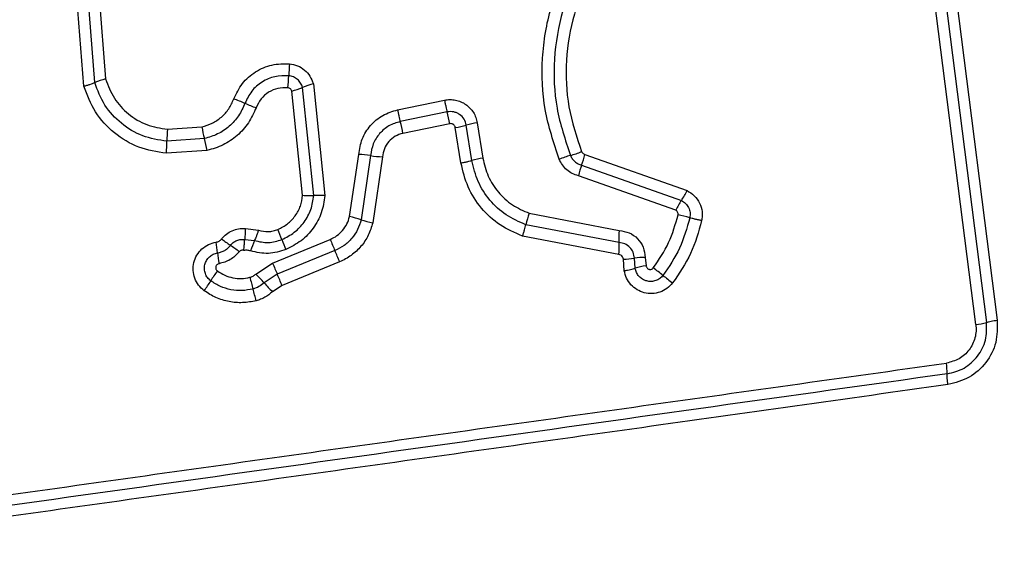
# Model space of a CAD drawing. Units: millimetres. Extents: x -730 to 10005, y -776 to 5092.
# Drawn here: x 1631 to 1657, y 1630 to 1645 of the extents above; entities that cross this region are included whole.
import ezdxf

# ---------------------------------------------------------------- set-up
doc = ezdxf.new("R2010")
doc.units = ezdxf.units.MM
doc.layers.add('Dimensions', color=7, linetype='Continuous')
doc.styles.get("Standard").update_dxf_attribs({"font": 'arial.ttf'})
doc.dimstyles.new('Leikkiset keinu', dxfattribs={"dimtxt": 150, "dimasz": 2.5, "dimexe": 0.06, "dimexo": 0.625, "dimtad": 0, "dimtih": 1, "dimtoh": 1, "dimdec": 0, "dimtxsty": 'Standard', "dimcen": 2.5, "dimadec": 0, "dimazin": 0, "dimtfac": 1, "dimtmove": 0, "dimatfit": 3, "dimfxl": 1, "dimarcsym": 0})

# ---------------------------------------------------------------- blocks, each defined once
blk = doc.blocks.new('*D9')
at = {"layer": 'Defpoints', "color": 0}
for p in [(1704, 4044.435), (-502.636, 94.035), (1622.6, 94.035)]:
    blk.add_point(p, dxfattribs=at)
at = {"layer": 'Dimensions', "color": 0, "lineweight": -2}
for p, q in [((1703.375, 4044.435), (-502.696, 4044.435)), ((-502.636, 4041.935), (-502.636, 2146.435)), ((-502.636, 96.535), (-502.636, 1992.035)), ((1621.975, 94.035), (-502.696, 94.035))]:
    blk.add_line(p, q, dxfattribs=at)
at = {"layer": 'Dimensions', "color": 0}
for points in [[(-502.219, 4041.935), (-503.052, 4041.935), (-502.636, 4044.435)], [(-503.052, 96.535), (-502.219, 96.535), (-502.636, 94.035)]]:
    blk.add_solid(points, dxfattribs=at)
at = {"layer": 'Dimensions', "color": 0, "insert": (-502.636, 2069.235), "char_height": 150, "attachment_point": 5}
blk.add_mtext('3950', dxfattribs=at)
blk = doc.blocks.new('*D10')
at = {"layer": 'Defpoints', "color": 0}
for p in [(10004.698, 1861.662), (47.364, 1644.593), (10004.698, -677.965)]:
    blk.add_point(p, dxfattribs=at)
at = {"layer": 'Dimensions', "color": 0, "lineweight": -2}
for p, q in [((10004.698, 1861.037), (10004.698, -678.025)), ((47.364, 1643.968), (47.364, -678.025)), ((49.864, -677.965), (4801.756, -677.965)), ((10002.198, -677.965), (5250.306, -677.965))]:
    blk.add_line(p, q, dxfattribs=at)
at = {"layer": 'Dimensions', "color": 0}
for points in [[(49.864, -677.548), (49.864, -678.382), (47.364, -677.965)], [(10002.198, -678.382), (10002.198, -677.548), (10004.698, -677.965)]]:
    blk.add_solid(points, dxfattribs=at)
at = {"layer": 'Dimensions', "color": 0, "insert": (5026.031, -677.965), "char_height": 150, "attachment_point": 5}
blk.add_mtext('9957', dxfattribs=at)
blk = doc.blocks.new('*D14')
at = {"layer": 'Defpoints', "color": 0}
for p in [(1171.74, 2514.235), (1891.632, 2514.235), (1863.848, 1624.235)]:
    blk.add_point(p, dxfattribs=at)
at = {"layer": 'Dimensions', "color": 0, "lineweight": -2}
for p, q in [((1891.007, 2514.235), (1171.68, 2514.235)), ((1171.74, 2511.735), (1171.74, 2146.435)), ((1171.74, 1626.735), (1171.74, 1992.035)), ((1863.223, 1624.235), (1171.68, 1624.235))]:
    blk.add_line(p, q, dxfattribs=at)
at = {"layer": 'Dimensions', "color": 0}
for points in [[(1172.157, 2511.735), (1171.323, 2511.735), (1171.74, 2514.235)], [(1171.323, 1626.735), (1172.157, 1626.735), (1171.74, 1624.235)]]:
    blk.add_solid(points, dxfattribs=at)
at = {"layer": 'Dimensions', "color": 0, "insert": (1171.74, 2069.235), "char_height": 150, "attachment_point": 5}
blk.add_mtext('890', dxfattribs=at)
blk = doc.blocks.new('*D15')
at = {"layer": 'Defpoints', "color": 0}
for p in [(1574.696, 2015.991), (8002.125, 1802.235), (8002.125, 1189.235)]:
    blk.add_point(p, dxfattribs=at)
at = {"layer": 'Dimensions', "color": 0, "lineweight": -2}
for p, q in [((1574.696, 2015.366), (1574.696, 1189.175)), ((8002.125, 1801.61), (8002.125, 1189.175)), ((1577.196, 1189.235), (4563.686, 1189.235)), ((7999.625, 1189.235), (5013.136, 1189.235))]:
    blk.add_line(p, q, dxfattribs=at)
at = {"layer": 'Dimensions', "color": 0}
for points in [[(1577.196, 1189.652), (1577.196, 1188.818), (1574.696, 1189.235)], [(7999.625, 1188.818), (7999.625, 1189.652), (8002.125, 1189.235)]]:
    blk.add_solid(points, dxfattribs=at)
at = {"layer": 'Dimensions', "color": 0, "insert": (4788.411, 1189.235), "char_height": 150, "attachment_point": 5}
blk.add_mtext('6427', dxfattribs=at)

msp = doc.modelspace()

# ---------------------------------------------------------------- linework, layer by layer
at = {"linetype": 'ByBlock', "lineweight": -2}
for p, q in [((1656.384, 1636.558), (1654.428, 1651.917)), ((1654.718, 1651.967), (1656.673, 1636.618)), ((1655.007, 1652.018), (1656.961, 1636.678)), ((1632.318, 1642.997), (1632.122, 1645.502)), ((1632.613, 1643.095), (1632.426, 1645.479)), ((1632.729, 1645.457), (1632.906, 1643.193)), ((1638.512, 1643.065), (1638.823, 1640.041)), ((1638.22, 1640.051), (1637.931, 1642.866)), ((1638.522, 1640.046), (1638.222, 1642.965)), ((1640.784, 1642.36), (1642.049, 1642.62)), ((1642.121, 1642.302), (1640.856, 1642.042)), ((1642.193, 1641.984), (1640.928, 1641.723)), ((1642.933, 1642.01), (1643.084, 1641.057)), ((1634.574, 1641.835), (1635.499, 1641.9)), ((1642.493, 1640.926), (1642.341, 1641.881)), ((1642.789, 1640.991), (1642.637, 1641.945)), ((1635.57, 1641.582), (1634.559, 1641.511)), ((1635.641, 1641.263), (1634.544, 1641.186)), ((1639.486, 1639.474), (1639.734, 1641.155)), ((1640.055, 1641.122), (1639.799, 1639.391)), ((1640.376, 1641.09), (1640.114, 1639.308)), ((1645.836, 1641.156), (1648.592, 1640.178)), ((1645.749, 1640.868), (1648.439, 1639.913)), ((1648.287, 1639.649), (1645.662, 1640.58)), ((1644.335, 1639.565), (1646.761, 1639.101)), ((1636.676, 1639.155), (1637.029, 1639.108)), ((1646.757, 1638.776), (1644.244, 1639.256)), ((1636.659, 1638.859), (1636.922, 1638.828)), ((1637.412, 1638.219), (1638.965, 1638.859)), ((1646.754, 1638.449), (1644.152, 1638.947)), ((1639.092, 1638.557), (1637.538, 1637.917)), ((1646.9, 1638.013), (1646.874, 1638.326)), ((1647.194, 1638.08), (1647.171, 1638.35)), ((1647.467, 1638.374), (1647.487, 1638.146)), ((1636.959, 1637.925), (1637.412, 1638.219)), ((1639.219, 1638.254), (1637.665, 1637.613)), ((1637.538, 1637.917), (1637.182, 1637.686)), ((1637.665, 1637.613), (1637.406, 1637.445))]:
    msp.add_line(p, q, dxfattribs=at)
msp.add_circle((1619.696, 1669.235), 200, dxfattribs=at)
for centre, radius, start, end in [((1642.183, 1643.138), 4.339, 173.8696, 178.1384), ((1633.62, 1640.557), 2.73, 105.158, 111.6533), ((1633.505, 1643.421), 4.343, 353.8611, 358.1371), ((1639.178, 1640.646), 2.508, 105.3975, 112.4056), ((1637.264, 1645.288), 2.512, 285.3846, 292.4024), ((1634.826, 1638.278), 4.636, 66.6359, 70.636), ((1638.505, 1646.794), 4.64, 246.6371, 250.644), ((1636.761, 1640.918), 5.536, 11.1028, 14.4859), ((1635.037, 1640.563), 6.004, 11.1446, 14.2637), ((1643.294, 1639.658), 2.38, 98.7232, 106.0062), ((1639.952, 1641.424), 5.394, 175.6329, 179.0777), ((1644.593, 1643.767), 9.284, 191.6022, 193.6123), ((1641.98, 1644.237), 2.384, 278.71, 286.0027), ((1629.161, 1641.598), 5.399, 355.626, 359.0767), ((1626.539, 1639.395), 9.292, 11.5982, 13.6118), ((1644.812, 1643.446), 2.404, 285.2768, 292.8995), ((1639.558, 1637.839), 3.321, 81.4024, 86.9686), ((1640.551, 1644.409), 3.324, 261.4042, 266.9797), ((1643.434, 1638.775), 2.308, 98.7147, 106.226), ((1646.078, 1638.811), 2.401, 105.2741, 112.8847), ((1643.649, 1641.657), 2.243, 339.407, 347.1105), ((1647.845, 1640.08), 2.239, 159.4032, 167.0967), ((1646.839, 1641.013), 1.942, 325.5021, 334.5405), ((1638.631, 1637.474), 2.574, 85.7195, 92.42), ((1650.038, 1638.815), 1.939, 145.4979, 154.524), ((1638.706, 1635.891), 3.667, 72.6593, 77.7255), ((1640.893, 1642.895), 3.671, 252.6608, 257.7357), ((1646.85, 1638.654), 2.674, 160.0843, 166.9827), ((1647.538, 1635.562), 4.044, 73.7955, 78.4369), ((1625.679, 1634.23), 12.846, 21.1073, 22.4124), ((1649.957, 1638.905), 3.203, 176.4916, 182.3153), ((1638.935, 1642.612), 4.732, 232.2079, 235.7764), ((1639.412, 1637.717), 2.726, 155.9554, 162.2458), ((1649.627, 1643.474), 12.824, 201.1066, 202.4101), ((1652.741, 1644.478), 14.878, 202.1879, 203.4503), ((1630.114, 1637.87), 5.846, 6.1249, 9.0062), ((1633.616, 1634.793), 4.724, 52.2141, 55.7784), ((1625.431, 1632.631), 14.89, 22.1853, 23.4499), ((1643.554, 1638.646), 3.206, 356.4798, 2.3136), ((1641.729, 1639.117), 5.836, 186.1233, 189.0013), ((1646.843, 1640.526), 2.2, 270.7982, 278.5695), ((1647.498, 1636.178), 2.197, 90.812, 98.5735), ((1638.105, 1636.352), 2.74, 142.8472, 149.5374), ((1656.257, 1645.927), 20.361, 202.246, 203.1684), ((1647.787, 1636.137), 2.031, 98.4988, 106.9736), ((1640.216, 1628.267), 12.339, 51.2288, 52.7608), ((1633.379, 1639.132), 2.743, 322.8341, 329.5352), ((1647.052, 1640.411), 10.572, 194.099, 195.874), ((1629.606, 1630.854), 10.201, 42.0405, 43.8799), ((1618.804, 1629.9), 20.377, 22.2441, 23.1682), ((1655.675, 1647.514), 12.348, 231.2291, 232.764), ((1626.705, 1634.625), 10.581, 14.0954, 15.8735), ((1644.765, 1644.523), 10.21, 222.041, 223.8836), ((1656.161, 1638.344), 1.8, 277.0966, 286.497), ((1653.549, 1635.229), 2.062, 359.9888, 8.0784)]:
    msp.add_arc(centre, radius, start, end, dxfattribs=at)
for points, knots in [([(1645.144, 1641.023), (1644.997, 1641.466), (1644.704, 1642.349), (1644.646, 1643.758), (1644.877, 1645.14), (1645.415, 1646.445), (1646.226, 1647.602), (1647.275, 1648.544), (1648.499, 1649.253), (1649.405, 1649.479), (1649.858, 1649.592)], [0, 0, 0, 0, 0.125407, 0.249955, 0.374925, 0.499501, 0.625166, 0.750148, 0.874975, 1, 1, 1, 1]), ([(1649.944, 1649.279), (1649.512, 1649.172), (1648.648, 1648.96), (1647.478, 1648.286), (1646.479, 1647.39), (1645.706, 1646.291), (1645.193, 1645.051), (1644.971, 1643.733), (1645.026, 1642.39), (1645.305, 1641.549), (1645.446, 1641.127)], [0, 0, 0, 0, 0.125021, 0.250247, 0.375463, 0.500086, 0.624899, 0.749966, 0.874515, 1, 1, 1, 1]), ([(1650.012, 1648.962), (1649.603, 1648.861), (1648.785, 1648.659), (1647.677, 1648.022), (1646.729, 1647.173), (1645.994, 1646.13), (1645.507, 1644.952), (1645.297, 1643.7), (1645.35, 1642.427), (1645.615, 1641.63), (1645.748, 1641.232)], [0, 0, 0, 0, 0.124906, 0.249868, 0.374828, 0.499983, 0.62514, 0.750103, 0.875067, 1, 1, 1, 1]), ([(1636.364, 1642.652), (1636.433, 1642.797), (1636.57, 1643.086), (1636.941, 1643.405), (1637.388, 1643.602), (1637.708, 1643.602), (1637.868, 1643.602)], [0, 0, 0, 0, 0.250105, 0.5003982, 0.7504333, 1, 1, 1, 1]), ([(1637.868, 1643.602), (1637.942, 1643.588), (1638.089, 1643.561), (1638.28, 1643.44), (1638.432, 1643.273), (1638.485, 1643.134), (1638.512, 1643.065)], [0, 0, 0, 0, 0.25032, 0.499915, 0.749779, 1, 1, 1, 1]), ([(1632.318, 1642.997), (1632.347, 1643.005), (1632.404, 1643.022), (1632.485, 1643.047), (1632.557, 1643.073), (1632.594, 1643.088), (1632.613, 1643.095)], [0, 0, 0, 0, 0.246832, 0.5, 0.753168, 1, 1, 1, 1]), ([(1634.559, 1641.511), (1634.336, 1641.546), (1633.893, 1641.616), (1633.313, 1641.972), (1632.849, 1642.467), (1632.692, 1642.886), (1632.613, 1643.095)], [0, 0, 0, 0, 0.250759, 0.500438, 0.750128, 1, 1, 1, 1]), ([(1632.906, 1643.193), (1632.974, 1643.013), (1633.109, 1642.654), (1633.507, 1642.229), (1634.004, 1641.925), (1634.384, 1641.865), (1634.574, 1641.835)], [0, 0, 0, 0, 0.250161, 0.500176, 0.75014, 1, 1, 1, 1]), ([(1637.846, 1643.279), (1637.72, 1643.279), (1637.469, 1643.28), (1637.118, 1643.125), (1636.827, 1642.875), (1636.719, 1642.647), (1636.665, 1642.534)], [0, 0, 0, 0, 0.249648, 0.499711, 0.749976, 1, 1, 1, 1]), ([(1638.222, 1642.965), (1638.206, 1643.006), (1638.175, 1643.087), (1638.087, 1643.183), (1637.976, 1643.255), (1637.889, 1643.271), (1637.846, 1643.279)], [0, 0, 0, 0, 0.249531, 0.497001, 0.745698, 1, 1, 1, 1]), ([(1634.544, 1641.186), (1634.29, 1641.226), (1633.783, 1641.306), (1633.12, 1641.712), (1632.589, 1642.279), (1632.409, 1642.758), (1632.318, 1642.997)], [0, 0, 0, 0, 0.249873, 0.499957, 0.750045, 1, 1, 1, 1]), ([(1637.823, 1642.956), (1637.732, 1642.956), (1637.55, 1642.956), (1637.295, 1642.844), (1637.085, 1642.663), (1637.006, 1642.498), (1636.967, 1642.416)], [0, 0, 0, 0, 0.249888, 0.499923, 0.749958, 1, 1, 1, 1]), ([(1637.931, 1642.866), (1637.926, 1642.877), (1637.918, 1642.901), (1637.892, 1642.929), (1637.86, 1642.949), (1637.836, 1642.954), (1637.823, 1642.956)], [0, 0, 0, 0, 0.249965, 0.500006, 0.750012, 1, 1, 1, 1]), ([(1635.499, 1641.9), (1635.595, 1641.927), (1635.788, 1641.982), (1636.036, 1642.156), (1636.242, 1642.378), (1636.323, 1642.561), (1636.364, 1642.652)], [0, 0, 0, 0, 0.250712, 0.500085, 0.75105, 1, 1, 1, 1]), ([(1636.665, 1642.534), (1636.613, 1642.418), (1636.509, 1642.188), (1636.25, 1641.905), (1635.935, 1641.688), (1635.691, 1641.617), (1635.57, 1641.582)], [0, 0, 0, 0, 0.250204, 0.500069, 0.749876, 1, 1, 1, 1]), ([(1642.049, 1642.62), (1642.098, 1642.628), (1642.198, 1642.642), (1642.349, 1642.624), (1642.493, 1642.581), (1642.625, 1642.508), (1642.739, 1642.411), (1642.831, 1642.292), (1642.9, 1642.157), (1642.922, 1642.059), (1642.933, 1642.01)], [0, 0, 0, 0, 0.12464, 0.250573, 0.375822, 0.499921, 0.62392, 0.749335, 0.875113, 1, 1, 1, 1]), ([(1636.967, 1642.416), (1636.904, 1642.276), (1636.779, 1641.997), (1636.466, 1641.653), (1636.145, 1641.44), (1635.864, 1641.319), (1635.715, 1641.282), (1635.641, 1641.263)], [0, 0, 0, 0, 0.24978, 0.499683, 0.749584, 0.874793, 1, 1, 1, 1]), ([(1639.734, 1641.155), (1639.757, 1641.297), (1639.802, 1641.58), (1640.039, 1641.948), (1640.371, 1642.233), (1640.646, 1642.318), (1640.784, 1642.36)], [0, 0, 0, 0, 0.2501391, 0.4999443, 0.7498156, 1, 1, 1, 1]), ([(1642.637, 1641.945), (1642.621, 1642.002), (1642.589, 1642.114), (1642.484, 1642.221), (1642.383, 1642.278), (1642.299, 1642.304), (1642.21, 1642.315), (1642.151, 1642.307), (1642.121, 1642.302)], [0, 0, 0, 0, 0.248052, 0.494758, 0.619134, 0.744636, 0.871404, 1, 1, 1, 1]), ([(1640.856, 1642.042), (1640.751, 1642.01), (1640.541, 1641.945), (1640.287, 1641.727), (1640.107, 1641.446), (1640.072, 1641.23), (1640.055, 1641.122)], [0, 0, 0, 0, 0.249978, 0.500154, 0.750283, 1, 1, 1, 1]), ([(1642.341, 1641.881), (1642.336, 1641.897), (1642.326, 1641.93), (1642.296, 1641.961), (1642.268, 1641.976), (1642.236, 1641.987), (1642.211, 1641.985), (1642.193, 1641.984)], [0, 0, 0, 0, 0.2604128, 0.4994221, 0.6204539, 0.7411911, 1, 1, 1, 1]), ([(1640.928, 1641.723), (1640.855, 1641.701), (1640.711, 1641.657), (1640.536, 1641.507), (1640.412, 1641.313), (1640.388, 1641.164), (1640.376, 1641.09)], [0, 0, 0, 0, 0.249881, 0.499912, 0.74995, 1, 1, 1, 1]), ([(1645.748, 1641.232), (1645.753, 1641.222), (1645.762, 1641.205), (1645.782, 1641.183), (1645.806, 1641.167), (1645.825, 1641.16), (1645.836, 1641.156)], [0, 0, 0, 0, 0.268962, 0.500007, 0.729764, 1, 1, 1, 1]), ([(1642.493, 1640.926), (1642.525, 1640.932), (1642.59, 1640.943), (1642.699, 1640.966), (1642.755, 1640.982), (1642.789, 1640.991)], [0, 0, 0, 0, 0.277469, 0.561953, 1, 1, 1, 1]), ([(1644.152, 1638.947), (1643.944, 1639.038), (1643.528, 1639.219), (1643.028, 1639.689), (1642.652, 1640.263), (1642.546, 1640.705), (1642.493, 1640.926)], [0, 0, 0, 0, 0.249907, 0.499975, 0.750042, 1, 1, 1, 1]), ([(1644.244, 1639.256), (1644.061, 1639.336), (1643.696, 1639.495), (1643.257, 1639.908), (1642.928, 1640.411), (1642.835, 1640.798), (1642.789, 1640.991)], [0, 0, 0, 0, 0.250295, 0.500407, 0.750315, 1, 1, 1, 1]), ([(1643.084, 1641.057), (1643.124, 1640.89), (1643.204, 1640.557), (1643.488, 1640.124), (1643.864, 1639.77), (1644.178, 1639.633), (1644.335, 1639.565)], [0, 0, 0, 0, 0.250027, 0.500018, 0.750128, 1, 1, 1, 1]), ([(1645.662, 1640.58), (1645.606, 1640.597), (1645.493, 1640.632), (1645.346, 1640.735), (1645.222, 1640.864), (1645.17, 1640.97), (1645.144, 1641.023)], [0, 0, 0, 0, 0.248658, 0.499981, 0.751546, 1, 1, 1, 1]), ([(1645.446, 1641.127), (1645.461, 1641.096), (1645.491, 1641.034), (1645.563, 1640.959), (1645.649, 1640.899), (1645.715, 1640.878), (1645.749, 1640.868)], [0, 0, 0, 0, 0.249928, 0.498299, 0.747429, 1, 1, 1, 1]), ([(1648.592, 1640.178), (1648.662, 1640.136), (1648.8, 1640.051), (1648.941, 1639.846), (1648.999, 1639.65), (1649.006, 1639.487), (1648.992, 1639.406), (1648.986, 1639.366)], [0, 0, 0, 0, 0.249668, 0.499491, 0.749309, 0.874655, 1, 1, 1, 1]), ([(1637.555, 1639.128), (1637.644, 1639.174), (1637.823, 1639.265), (1638.03, 1639.489), (1638.176, 1639.755), (1638.206, 1639.952), (1638.22, 1640.051)], [0, 0, 0, 0, 0.250187, 0.50015, 0.751553, 1, 1, 1, 1]), ([(1637.663, 1638.856), (1637.778, 1638.915), (1638.009, 1639.032), (1638.275, 1639.32), (1638.464, 1639.663), (1638.503, 1639.918), (1638.522, 1640.046)], [0, 0, 0, 0, 0.2493332, 0.4997373, 0.7500104, 1, 1, 1, 1]), ([(1638.823, 1640.041), (1638.799, 1639.885), (1638.751, 1639.573), (1638.521, 1639.153), (1638.195, 1638.802), (1637.912, 1638.658), (1637.772, 1638.585)], [0, 0, 0, 0, 0.249985, 0.49946, 0.749865, 1, 1, 1, 1]), ([(1638.22, 1640.051), (1638.25, 1640.049), (1638.309, 1640.045), (1638.392, 1640.043), (1638.466, 1640.043), (1638.504, 1640.045), (1638.522, 1640.046)], [0, 0, 0, 0, 0.246832, 0.5, 0.753168, 1, 1, 1, 1]), ([(1648.439, 1639.913), (1648.48, 1639.889), (1648.56, 1639.839), (1648.641, 1639.721), (1648.683, 1639.585), (1648.672, 1639.492), (1648.667, 1639.445)], [0, 0, 0, 0, 0.250459, 0.501093, 0.751156, 1, 1, 1, 1]), ([(1648.349, 1639.523), (1648.35, 1639.536), (1648.353, 1639.561), (1648.341, 1639.598), (1648.319, 1639.629), (1648.298, 1639.642), (1648.287, 1639.649)], [0, 0, 0, 0, 0.248698, 0.499544, 0.749731, 1, 1, 1, 1]), ([(1638.965, 1638.859), (1639.028, 1638.89), (1639.153, 1638.952), (1639.306, 1639.099), (1639.426, 1639.273), (1639.466, 1639.407), (1639.486, 1639.474)], [0, 0, 0, 0, 0.250195, 0.499599, 0.750295, 1, 1, 1, 1]), ([(1639.799, 1639.391), (1639.772, 1639.301), (1639.716, 1639.119), (1639.555, 1638.882), (1639.347, 1638.684), (1639.177, 1638.599), (1639.092, 1638.557)], [0, 0, 0, 0, 0.25084, 0.500593, 0.750236, 1, 1, 1, 1]), ([(1647.683, 1638.09), (1647.833, 1638.311), (1648.135, 1638.753), (1648.278, 1639.267), (1648.349, 1639.523)], [0, 0, 0, 0, 0.500624, 1, 1, 1, 1]), ([(1648.667, 1639.445), (1648.589, 1639.165), (1648.434, 1638.606), (1648.106, 1638.126), (1647.942, 1637.887)], [0, 0, 0, 0, 0.501345, 1, 1, 1, 1]), ([(1648.986, 1639.366), (1648.902, 1639.064), (1648.735, 1638.461), (1648.38, 1637.942), (1648.203, 1637.683)], [0, 0, 0, 0, 0.499996, 1, 1, 1, 1]), ([(1648.986, 1639.366), (1648.957, 1639.372), (1648.898, 1639.385), (1648.812, 1639.405), (1648.732, 1639.426), (1648.688, 1639.439), (1648.667, 1639.445)], [0, 0, 0, 0, 0.246832, 0.5, 0.753168, 1, 1, 1, 1]), ([(1636.035, 1638.873), (1636.076, 1638.918), (1636.157, 1639.009), (1636.317, 1639.101), (1636.493, 1639.157), (1636.615, 1639.156), (1636.676, 1639.155)], [0, 0, 0, 0, 0.249802, 0.499253, 0.751617, 1, 1, 1, 1]), ([(1636.676, 1639.155), (1636.674, 1639.126), (1636.672, 1639.067), (1636.668, 1638.985), (1636.664, 1638.912), (1636.66, 1638.876), (1636.659, 1638.859)], [0, 0, 0, 0, 0.247056, 0.500258, 0.753332, 1, 1, 1, 1]), ([(1637.029, 1639.108), (1637.02, 1639.08), (1637.001, 1639.024), (1636.972, 1638.946), (1636.945, 1638.878), (1636.93, 1638.844), (1636.922, 1638.828)], [0, 0, 0, 0, 0.246832, 0.5, 0.753168, 1, 1, 1, 1]), ([(1637.029, 1639.108), (1637.117, 1639.089), (1637.249, 1639.061), (1637.428, 1639.084), (1637.513, 1639.113), (1637.555, 1639.128)], [0, 0, 0, 0, 0.498838, 0.749423, 1, 1, 1, 1]), ([(1640.114, 1639.308), (1640.079, 1639.194), (1640.008, 1638.965), (1639.805, 1638.664), (1639.584, 1638.459), (1639.383, 1638.328), (1639.274, 1638.279), (1639.219, 1638.254)], [0, 0, 0, 0, 0.249829, 0.499736, 0.749641, 0.874822, 1, 1, 1, 1]), ([(1644.152, 1638.947), (1644.162, 1638.975), (1644.182, 1639.032), (1644.207, 1639.115), (1644.229, 1639.193), (1644.239, 1639.235), (1644.244, 1639.256)], [0, 0, 0, 0, 0.2468324, 0.5, 0.7531676, 1, 1, 1, 1]), ([(1646.761, 1639.101), (1646.853, 1639.086), (1647.039, 1639.057), (1647.27, 1638.889), (1647.431, 1638.653), (1647.455, 1638.467), (1647.467, 1638.374)], [0, 0, 0, 0, 0.250116, 0.500119, 0.749893, 1, 1, 1, 1]), ([(1635.888, 1638.785), (1635.916, 1638.793), (1635.974, 1638.808), (1636.015, 1638.851), (1636.035, 1638.873)], [0, 0, 0, 0, 0.500024, 1, 1, 1, 1]), ([(1636.273, 1638.699), (1636.298, 1638.726), (1636.347, 1638.781), (1636.443, 1638.834), (1636.549, 1638.864), (1636.622, 1638.861), (1636.659, 1638.859)], [0, 0, 0, 0, 0.250441, 0.499724, 0.749455, 1, 1, 1, 1]), ([(1636.634, 1638.56), (1636.637, 1638.583), (1636.643, 1638.642), (1636.648, 1638.722), (1636.654, 1638.802), (1636.657, 1638.838), (1636.659, 1638.858)], [0, 0, 0, 0, 0.1923097, 0.4996258, 0.7198291, 1, 1, 1, 1]), ([(1636.922, 1638.828), (1637.047, 1638.8), (1637.296, 1638.744), (1637.541, 1638.819), (1637.663, 1638.856)], [0, 0, 0, 0, 0.499874, 1, 1, 1, 1]), ([(1635.565, 1637.474), (1635.511, 1637.522), (1635.404, 1637.616), (1635.302, 1637.809), (1635.259, 1638.021), (1635.278, 1638.237), (1635.361, 1638.439), (1635.498, 1638.608), (1635.678, 1638.733), (1635.818, 1638.768), (1635.888, 1638.785)], [0, 0, 0, 0, 0.1247816, 0.2496245, 0.3748019, 0.4999789, 0.6251558, 0.7503334, 0.8751669, 1, 1, 1, 1]), ([(1635.926, 1638.494), (1635.96, 1638.501), (1636.027, 1638.516), (1636.121, 1638.561), (1636.206, 1638.621), (1636.251, 1638.673), (1636.273, 1638.699)], [0, 0, 0, 0, 0.250236, 0.499554, 0.749083, 1, 1, 1, 1]), ([(1636.511, 1638.527), (1636.435, 1638.447), (1636.284, 1638.287), (1636.071, 1638.231), (1635.965, 1638.203)], [0, 0, 0, 0, 0.499742, 1, 1, 1, 1]), ([(1636.634, 1638.56), (1636.623, 1638.563), (1636.601, 1638.57), (1636.567, 1638.565), (1636.534, 1638.552), (1636.519, 1638.535), (1636.511, 1638.527)], [0, 0, 0, 0, 0.250977, 0.500122, 0.749582, 1, 1, 1, 1]), ([(1636.816, 1638.548), (1636.786, 1638.556), (1636.726, 1638.571), (1636.665, 1638.564), (1636.634, 1638.56)], [0, 0, 0, 0, 0.500813, 1, 1, 1, 1]), ([(1637.772, 1638.585), (1637.613, 1638.537), (1637.298, 1638.44), (1636.976, 1638.512), (1636.816, 1638.548)], [0, 0, 0, 0, 0.500339, 1, 1, 1, 1]), ([(1647.171, 1638.35), (1647.164, 1638.405), (1647.15, 1638.514), (1647.055, 1638.65), (1646.921, 1638.749), (1646.812, 1638.767), (1646.757, 1638.776)], [0, 0, 0, 0, 0.252145, 0.498694, 0.745692, 1, 1, 1, 1]), ([(1635.743, 1637.741), (1635.712, 1637.768), (1635.65, 1637.823), (1635.592, 1637.934), (1635.567, 1638.056), (1635.578, 1638.18), (1635.626, 1638.296), (1635.704, 1638.393), (1635.807, 1638.464), (1635.886, 1638.484), (1635.926, 1638.494)], [0, 0, 0, 0, 0.125586, 0.251081, 0.376781, 0.501987, 0.626796, 0.751471, 0.875635, 1, 1, 1, 1]), ([(1646.874, 1638.326), (1646.872, 1638.341), (1646.868, 1638.373), (1646.84, 1638.412), (1646.802, 1638.442), (1646.77, 1638.447), (1646.754, 1638.449)], [0, 0, 0, 0, 0.247042, 0.503692, 0.73723, 1, 1, 1, 1]), ([(1635.965, 1638.203), (1635.955, 1638.201), (1635.934, 1638.196), (1635.907, 1638.176), (1635.887, 1638.151), (1635.876, 1638.12), (1635.874, 1638.088), (1635.882, 1638.056), (1635.897, 1638.028), (1635.913, 1638.014), (1635.921, 1638.007)], [0, 0, 0, 0, 0.124713, 0.249771, 0.373744, 0.499555, 0.624031, 0.749867, 0.875026, 1, 1, 1, 1]), ([(1635.921, 1638.007), (1635.986, 1637.965), (1636.115, 1637.881), (1636.338, 1637.816), (1636.57, 1637.792), (1636.722, 1637.821), (1636.798, 1637.836)], [0, 0, 0, 0, 0.250154, 0.499803, 0.750182, 1, 1, 1, 1]), ([(1646.9, 1638.013), (1646.929, 1638.018), (1646.988, 1638.028), (1647.069, 1638.045), (1647.141, 1638.063), (1647.177, 1638.074), (1647.194, 1638.08)], [0, 0, 0, 0, 0.2468324, 0.5, 0.7531676, 1, 1, 1, 1]), ([(1648.203, 1637.683), (1648.155, 1637.63), (1648.058, 1637.525), (1647.863, 1637.427), (1647.652, 1637.387), (1647.437, 1637.409), (1647.239, 1637.493), (1647.073, 1637.628), (1646.951, 1637.806), (1646.917, 1637.944), (1646.9, 1638.013)], [0, 0, 0, 0, 0.124772, 0.249607, 0.374782, 0.499956, 0.625131, 0.750307, 0.875155, 1, 1, 1, 1]), ([(1647.942, 1637.887), (1647.915, 1637.857), (1647.86, 1637.796), (1647.748, 1637.74), (1647.627, 1637.718), (1647.504, 1637.73), (1647.39, 1637.779), (1647.294, 1637.857), (1647.223, 1637.96), (1647.204, 1638.04), (1647.194, 1638.08)], [0, 0, 0, 0, 0.124127, 0.248079, 0.37273, 0.497506, 0.622963, 0.748871, 0.874486, 1, 1, 1, 1]), ([(1647.487, 1638.146), (1647.489, 1638.136), (1647.494, 1638.115), (1647.513, 1638.088), (1647.537, 1638.066), (1647.566, 1638.053), (1647.598, 1638.047), (1647.631, 1638.052), (1647.661, 1638.066), (1647.675, 1638.082), (1647.683, 1638.09)], [0, 0, 0, 0, 0.1235402, 0.2503383, 0.3763934, 0.4994297, 0.6254655, 0.7498778, 0.8751711, 1, 1, 1, 1]), ([(1636.883, 1637.519), (1636.784, 1637.501), (1636.586, 1637.463), (1636.285, 1637.492), (1635.996, 1637.579), (1635.828, 1637.687), (1635.743, 1637.741)], [0, 0, 0, 0, 0.2507, 0.499972, 0.749893, 1, 1, 1, 1]), ([(1636.798, 1637.836), (1636.828, 1637.846), (1636.887, 1637.865), (1636.935, 1637.905), (1636.959, 1637.925)], [0, 0, 0, 0, 0.500333, 1, 1, 1, 1]), ([(1636.968, 1637.202), (1636.846, 1637.179), (1636.603, 1637.134), (1636.232, 1637.168), (1635.937, 1637.26), (1635.717, 1637.37), (1635.616, 1637.44), (1635.565, 1637.474)], [0, 0, 0, 0, 0.249847, 0.499767, 0.74969, 0.874846, 1, 1, 1, 1]), ([(1637.182, 1637.686), (1637.138, 1637.648), (1637.048, 1637.574), (1636.938, 1637.538), (1636.883, 1637.519)], [0, 0, 0, 0, 0.501303, 1, 1, 1, 1]), ([(1637.406, 1637.445), (1637.341, 1637.391), (1637.243, 1637.311), (1637.089, 1637.239), (1637.008, 1637.214), (1636.968, 1637.202)], [0, 0, 0, 0, 0.499606, 0.749803, 1, 1, 1, 1]), ([(1656.961, 1636.678), (1656.963, 1636.475), (1656.969, 1636.07), (1656.682, 1635.516), (1656.223, 1635.092), (1655.829, 1634.99), (1655.631, 1634.939)], [0, 0, 0, 0, 0.250036, 0.499811, 0.749503, 1, 1, 1, 1]), ([(1656.673, 1636.618), (1656.69, 1636.624), (1656.725, 1636.634), (1656.797, 1636.651), (1656.876, 1636.666), (1656.933, 1636.674), (1656.961, 1636.678)], [0, 0, 0, 0, 0.256012, 0.512222, 0.762092, 1, 1, 1, 1]), ([(1656.384, 1636.558), (1656.388, 1636.498), (1656.397, 1636.378), (1656.355, 1636.138), (1656.22, 1635.862), (1655.943, 1635.609), (1655.708, 1635.549), (1655.59, 1635.518)], [0, 0, 0, 0, 0.1255057, 0.2510059, 0.5007659, 0.7506463, 1, 1, 1, 1]), ([(1655.611, 1635.228), (1655.768, 1635.269), (1656.083, 1635.35), (1656.451, 1635.689), (1656.68, 1636.132), (1656.675, 1636.456), (1656.673, 1636.618)], [0, 0, 0, 0, 0.2498391, 0.5001039, 0.7500837, 1, 1, 1, 1]), ([(1630.28, 1631.959), (1633.091, 1632.354), (1638.723, 1633.147), (1647.164, 1634.333), (1652.781, 1635.123), (1655.59, 1635.518)], [0, 0, 0, 0, 0.332578, 0.666198, 1, 1, 1, 1]), ([(1655.631, 1634.939), (1655.628, 1634.967), (1655.621, 1635.023), (1655.614, 1635.103), (1655.61, 1635.175), (1655.611, 1635.21), (1655.611, 1635.228)], [0, 0, 0, 0, 0.237908, 0.487778, 0.743988, 1, 1, 1, 1]), ([(1655.631, 1634.939), (1652.88, 1634.551), (1647.293, 1633.763), (1638.862, 1632.578), (1633.184, 1631.781), (1630.354, 1631.384)], [0, 0, 0, 0, 0.3273743, 0.6648145, 1, 1, 1, 1]), ([(1656.696, 1620.985), (1657.448, 1621.029), (1658.919, 1621.114), (1661.045, 1621.787), (1662.988, 1622.82), (1664.698, 1624.227), (1666.106, 1625.936), (1667.141, 1627.879), (1667.817, 1630.007), (1667.903, 1631.481), (1667.946, 1632.235)], [0, 0, 0, 0, 0.127824, 0.250004, 0.375728, 0.499754, 0.62375, 0.749431, 0.871885, 1, 1, 1, 1])]:
    msp.add_open_spline(points, degree=3, knots=knots, dxfattribs=at)
for points in [[(1642.049, 1642.62), (1642.055, 1642.591), (1642.066, 1642.533), (1642.085, 1642.447), (1642.104, 1642.368), (1642.115, 1642.324), (1642.121, 1642.302)], [(1640.784, 1642.36), (1640.79, 1642.331), (1640.802, 1642.272), (1640.821, 1642.187), (1640.839, 1642.107), (1640.85, 1642.064), (1640.856, 1642.042)], [(1655.611, 1635.228), (1651.404, 1634.637), (1642.99, 1633.453), (1634.542, 1632.265), (1630.317, 1631.671)]]:
    msp.add_open_spline(points, degree=3, dxfattribs=at)

# ---------------------------------------------------------------- dimensions: what is measured, and where the dimension line sits
at = {"layer": 'Dimensions'}
for base, p1, p2, picture, middle in [((-502.636, 94.035), (1704, 4044.435), (1622.6, 94.035), '*D9', (-502.636, 2069.235)), ((1171.74, 2514.235), (1863.848, 1624.235), (1891.632, 2514.235), '*D14', (1171.74, 2069.235))]:
    dim = msp.add_linear_dim(base=base, p1=p1, p2=p2, angle=90, dimstyle='Leikkiset keinu', override={"dimlfac": 1}, dxfattribs=at)
    dim.commit()
    dim.dimension.update_dxf_attribs({"geometry": picture, "text_midpoint": middle})
for base, p1, p2, picture, middle in [((8002.125, 1189.235), (1574.696, 2015.991), (8002.125, 1802.235), '*D15', (4788.411, 1189.235)), ((10004.698, -677.965), (47.364, 1644.593), (10004.698, 1861.662), '*D10', (5026.031, -677.965))]:
    dim = msp.add_linear_dim(base=base, p1=p1, p2=p2, dimstyle='Leikkiset keinu', override={"dimlfac": 1}, dxfattribs=at)
    dim.commit()
    dim.dimension.update_dxf_attribs({"geometry": picture, "text_midpoint": middle})

doc.saveas('drawing.dxf')
